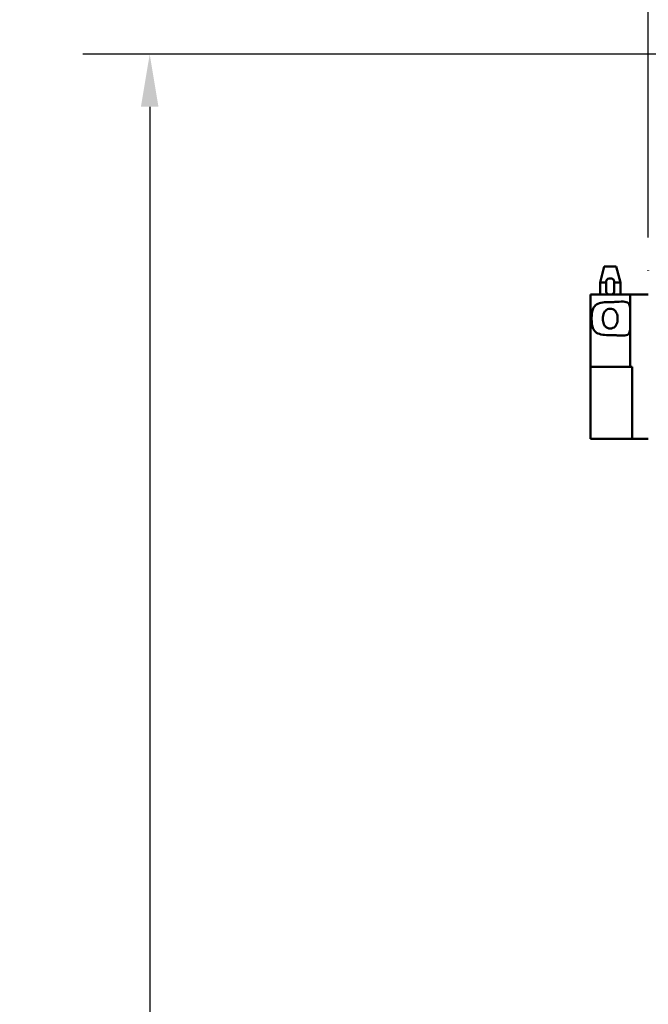
# Model space of a CAD drawing. Units: inches. Extents: x 1 to 182, y 1 to 140.
# Drawn here: x 40 to 50, y 84 to 100 of the extents above; entities that cross this region are included whole.
import ezdxf

# ---------------------------------------------------------------- set-up
doc = ezdxf.new("R2010")
doc.units = ezdxf.units.IN
doc.header["$LTSCALE"] = 8.333333
doc.header["$MEASUREMENT"] = 0
doc.layers.add('Dimension (ANSI)', color=7, linetype='Continuous', lineweight=25)
doc.layers.add('Visible (ANSI)', color=7, linetype='Continuous', lineweight=50)
doc.styles.add('Note Text (ANSI)', font='tahoma.ttf')
doc.dimstyles.new('Default (ANSI)', dxfattribs={"dimscale": 8.333333, "dimtxt": 0.12, "dimasz": 0.098425, "dimexe": 0.125, "dimexo": 0.0625, "dimgap": 0.031496, "dimtad": 0, "dimtih": 1, "dimtoh": 1, "dimrnd": 1e-08, "dimzin": 4, "dimdsep": 46, "dimtxsty": 'Note Text (ANSI)', "dimcen": 0.09, "dimdle": 0.393701, "dimclrd": 256, "dimclre": 256, "dimclrt": 256, "dimadec": 0, "dimazin": 1, "dimtfac": 1, "dimtofl": 0, "dimtmove": 0, "dimatfit": 3, "dimfxl": 1, "dimtolj": 1, "dimtzin": 4, "dimlwd": -1, "dimlwe": -1, "dimarcsym": 0})

# ---------------------------------------------------------------- blocks, each defined once
blk = doc.blocks.new('*D17')
at = {"layer": 'Defpoints', "color": 0, "transparency": 16777216}
for p in [(53.637, 99.062), (42.482, 33.337), (49.769, 33.337)]:
    blk.add_point(p, dxfattribs=at)
at = {"layer": 'Dimension (ANSI)', "transparency": 16777216}
for p, q in [((53.116, 99.062), (41.44, 99.062)), ((42.482, 98.242), (42.482, 72.973)), ((42.482, 34.157), (42.482, 69.574)), ((49.248, 33.337), (41.44, 33.337))]:
    blk.add_line(p, q, dxfattribs=at)
for points in [[(42.345, 98.242), (42.618, 98.242), (42.482, 99.062)], [(42.345, 34.157), (42.618, 34.157), (42.482, 33.337)]]:
    blk.add_solid(points, dxfattribs=at)
at = {"layer": 'Dimension (ANSI)', "transparency": 16777216, "char_height": 1, "attachment_point": 2, "style": 'Note Text (ANSI)'}
for s, insert in [('\\A1; 65.73"', (42.482, 72.578)), ('\\A1;[1669]', (42.482, 71.011))]:
    blk.add_mtext(s, dxfattribs=dict(at, insert=insert))
blk = doc.blocks.new('*D18')
at = {"layer": 'Defpoints', "color": 0, "transparency": 16777216}
for p in [(58.882, 104.947), (58.882, 104.305), (50.257, 95.682)]:
    blk.add_point(p, dxfattribs=at)
at = {"layer": 'Dimension (ANSI)', "transparency": 16777216}
for p, q in [((50.257, 96.203), (50.257, 105.347)), ((51.077, 104.305), (52.52, 104.305)), ((58.061, 104.305), (56.619, 104.305))]:
    blk.add_line(p, q, dxfattribs=at)
for points in [[(51.077, 104.442), (51.077, 104.168), (50.257, 104.305)], [(58.061, 104.442), (58.061, 104.168), (58.882, 104.305)]]:
    blk.add_solid(points, dxfattribs=at)
at = {"layer": 'Dimension (ANSI)', "transparency": 16777216, "char_height": 1, "attachment_point": 2, "style": 'Note Text (ANSI)'}
for s, insert in [('\\A1; 8.63"', (54.569, 105.613)), ('\\A1;[219]', (54.569, 104.043))]:
    blk.add_mtext(s, dxfattribs=dict(at, insert=insert))
blk = doc.blocks.new('*D19')
at = {"layer": 'Defpoints', "color": 0, "transparency": 16777216}
for p in [(67.507, 107.781), (50.257, 95.682), (67.507, 95.682)]:
    blk.add_point(p, dxfattribs=at)
at = {"layer": 'Dimension (ANSI)', "transparency": 16777216}
for p, q in [((50.257, 96.203), (50.257, 108.823)), ((67.507, 96.203), (67.507, 108.823)), ((51.077, 107.781), (59.825, 107.781)), ((66.686, 107.781), (64.675, 107.781))]:
    blk.add_line(p, q, dxfattribs=at)
for points in [[(51.077, 107.918), (51.077, 107.645), (50.257, 107.781)], [(66.686, 107.918), (66.686, 107.645), (67.507, 107.781)]]:
    blk.add_solid(points, dxfattribs=at)
at = {"layer": 'Dimension (ANSI)', "transparency": 16777216, "char_height": 1, "attachment_point": 2, "style": 'Note Text (ANSI)'}
for s, insert in [('\\A1; \\fTahoma|b0|i0;\\H1.0000;17.25"', (62.25, 109.086)), ('\\A1;[438]', (62.25, 107.519))]:
    blk.add_mtext(s, dxfattribs=dict(at, insert=insert))

msp = doc.modelspace()

# ---------------------------------------------------------------- linework, layer by layer
at = {"layer": 'Visible (ANSI)'}
for p, q in [((49.571, 95.749), (49.504, 95.499)), ((49.755, 95.749), (49.571, 95.749)), ((49.755, 95.749), (49.822, 95.499)), ((49.681, 95.562), (49.644, 95.562)), ((49.504, 95.499), (49.6, 95.499)), ((49.504, 95.312), (49.504, 95.499)), ((49.6, 95.356), (49.6, 95.518)), ((49.725, 95.518), (49.725, 95.356)), ((49.725, 95.499), (49.822, 95.499)), ((49.822, 95.312), (49.822, 95.499)), ((49.644, 95.312), (49.353, 95.312)), ((49.353, 95.312), (49.353, 94.187)), ((49.681, 95.312), (49.644, 95.312)), ((49.681, 95.312), (49.976, 95.312)), ((49.976, 95.312), (50.007, 95.312)), ((49.976, 95.312), (49.976, 94.187)), ((50.007, 95.312), (50.225, 95.312)), ((50.225, 95.312), (50.257, 95.312)), ((49.664, 94.187), (49.353, 94.187)), ((49.353, 94.187), (49.664, 94.187)), ((49.353, 93.062), (49.353, 94.187)), ((49.664, 94.187), (49.976, 94.187)), ((50.007, 94.187), (49.976, 94.187)), ((50.007, 94.187), (50.007, 93.062)), ((49.353, 93.062), (49.971, 93.062)), ((49.971, 93.062), (50.002, 93.062)), ((50.007, 93.062), (50.002, 93.062)), ((50.007, 93.062), (50.007, 93.062)), ((50.007, 93.062), (50.225, 93.062)), ((50.257, 93.062), (50.225, 93.062))]:
    msp.add_line(p, q, dxfattribs=at)
for centre, start, end in [((49.644, 95.518), 90, 180), ((49.681, 95.518), 0, 90), ((49.644, 95.356), 180, 270), ((49.681, 95.356), 270, 0)]:
    msp.add_arc(centre, 0.0438, start, end, dxfattribs=at)
msp.add_open_spline([(50.257, 95.687), (50.257, 95.685), (50.257, 95.683), (50.257, 95.682)], degree=3, dxfattribs=at)
for points, knots in [([(49.664, 94.679), (49.664, 94.679), (49.663, 94.679), (49.624, 94.679), (49.583, 94.681), (49.509, 94.691), (49.475, 94.701), (49.439, 94.724), (49.429, 94.733), (49.412, 94.753), (49.404, 94.765), (49.389, 94.798), (49.382, 94.824), (49.374, 94.879), (49.373, 94.909), (49.373, 94.965), (49.374, 94.994), (49.382, 95.05), (49.389, 95.076), (49.404, 95.108), (49.412, 95.12), (49.429, 95.141), (49.439, 95.15), (49.475, 95.173), (49.509, 95.182), (49.583, 95.193), (49.624, 95.194), (49.663, 95.194), (49.663, 95.194), (49.664, 95.194), (49.664, 95.194)], [2.505228, 2.505228, 2.505228, 2.505228, 2.509035, 2.509035, 2.802557, 2.802557, 3.096079, 3.096079, 3.218365, 3.218365, 3.34065, 3.34065, 3.552101, 3.552101, 3.763552, 3.763552, 3.975004, 3.975004, 4.186455, 4.186455, 4.30874, 4.30874, 4.431025, 4.431025, 4.724548, 4.724548, 5.01807, 5.01807, 5.01807, 5.021877, 5.021877, 5.021877, 5.021877]), ([(49.663, 94.782), (49.677, 94.782), (49.691, 94.785), (49.718, 94.796), (49.729, 94.804), (49.748, 94.823), (49.757, 94.837), (49.768, 94.863), (49.772, 94.877), (49.777, 94.907), (49.778, 94.923), (49.778, 94.951), (49.777, 94.967), (49.772, 94.997), (49.768, 95.011), (49.757, 95.036), (49.748, 95.05), (49.729, 95.07), (49.718, 95.078), (49.691, 95.089), (49.677, 95.091), (49.649, 95.091), (49.634, 95.089), (49.608, 95.078), (49.596, 95.07), (49.577, 95.05), (49.569, 95.036), (49.558, 95.011), (49.554, 94.997), (49.548, 94.967), (49.547, 94.951), (49.547, 94.923), (49.548, 94.907), (49.554, 94.877), (49.558, 94.863), (49.569, 94.837), (49.577, 94.823), (49.596, 94.804), (49.608, 94.796), (49.634, 94.785), (49.649, 94.782), (49.663, 94.782)], [0, 0, 0, 0, 0.106526, 0.106526, 0.213053, 0.213053, 0.324789, 0.324789, 0.43327, 0.43327, 0.54175, 0.54175, 0.650231, 0.650231, 0.758711, 0.758711, 0.870448, 0.870448, 0.976974, 0.976974, 1.0835, 1.0835, 1.190027, 1.190027, 1.296553, 1.296553, 1.40829, 1.40829, 1.51677, 1.51677, 1.625251, 1.625251, 1.733731, 1.733731, 1.842211, 1.842211, 1.953948, 1.953948, 2.060474, 2.060474, 2.167001, 2.167001, 2.167001, 2.167001]), ([(49.664, 95.194), (49.665, 95.194), (49.665, 95.194), (49.666, 95.194), (49.689, 95.194), (49.713, 95.195), (49.76, 95.197), (49.783, 95.199), (49.848, 95.203), (49.886, 95.204), (49.926, 95.192), (49.937, 95.186), (49.954, 95.169), (49.96, 95.158), (49.973, 95.123), (49.975, 95.091), (49.976, 95.049), (49.976, 95.044), (49.976, 95.039)], [-0.003808, -0.003808, -0.003808, -0.003808, 0, 0, 0, 0.178898, 0.178898, 0.357796, 0.357796, 0.715592, 0.715592, 0.869177, 0.869177, 1.022763, 1.022763, 1.321549, 1.321549, 1.36035, 1.36035, 1.36035, 1.36035]), ([(49.976, 94.834), (49.976, 94.829), (49.976, 94.824), (49.975, 94.783), (49.973, 94.751), (49.96, 94.715), (49.954, 94.704), (49.937, 94.687), (49.926, 94.682), (49.886, 94.669), (49.848, 94.67), (49.783, 94.674), (49.76, 94.676), (49.713, 94.679), (49.689, 94.679), (49.665, 94.679), (49.665, 94.679), (49.664, 94.679)], [1.880319, 1.880319, 1.880319, 1.880319, 1.91912, 1.91912, 2.217906, 2.217906, 2.371492, 2.371492, 2.525077, 2.525077, 2.882873, 2.882873, 3.061771, 3.061771, 3.240669, 3.240669, 3.244477, 3.244477, 3.244477, 3.244477])]:
    msp.add_open_spline(points, degree=3, knots=knots, dxfattribs=at)

# ---------------------------------------------------------------- dimensions: what is measured, and where the dimension line sits
at = {"layer": 'Dimension (ANSI)'}
for base, p1, p2, angle, text, override, picture, middle in [((67.507, 107.781), (50.257, 95.682), (67.507, 95.682), 180, ' \\fTahoma|b0|i0;\\H1.0000;<>"\\X[438]', {"dimgap": 0.031496, "dimtih": 0, "dimtoh": 0, "dimdec": 2, "dimpost": '\\X', "dimtol": 0, "dimlim": 0, "dimtp": 0, "dimtm": 0, "dimtdec": 2, "dimatfit": 1, "dimtvp": -0.25}, '*D19', (62.25, 107.781)), ((58.88161684, 104.305076094), (50.25661684, 95.681795056), (58.88161684, 104.946846817), 180, ' <>"\\X[219]', {"dimgap": 0.031496, "dimtih": 0, "dimtoh": 0, "dimdec": 2, "dimpost": '\\X', "dimse2": 1, "dimtol": 0, "dimlim": 0, "dimtp": 0, "dimtm": 0, "dimtdec": 2, "dimatfit": 1, "dimtvp": -0.25}, '*D18', (54.56911684, 104.305076094)), ((42.481761197, 33.336795056), (53.63661684, 99.061795056), (49.768823947, 33.336795056), 90, ' <>"\\X[1669]', {"dimgap": 0.031496, "dimdec": 2, "dimpost": '\\X', "dimtol": 0, "dimlim": 0, "dimtp": 0, "dimtm": 0, "dimtdec": 2, "dimatfit": 1, "dimtvp": -0.25}, '*D17', (42.481761197, 71.273549459))]:
    dim = msp.add_linear_dim(base=base, p1=p1, p2=p2, angle=angle, text=text, dimstyle='Default (ANSI)', override=override, dxfattribs=at)
    dim.commit()
    dim.dimension.update_dxf_attribs({"geometry": picture, "text_midpoint": middle, "dimtype": 160})

doc.saveas('drawing.dxf')
